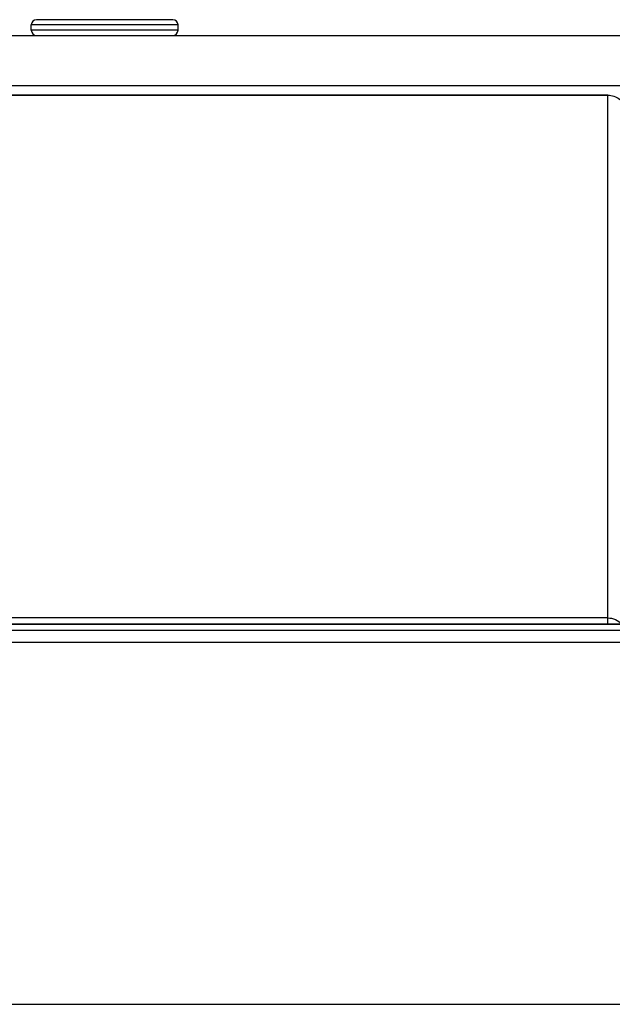
# Model space of a CAD drawing. Units: millimetres. Extents: x -1876 to 2914, y -615 to 1102.
# Drawn here: x 217 to 273, y 276 to 369 of the extents above; entities that cross this region are included whole.
import ezdxf

# ---------------------------------------------------------------- set-up
doc = ezdxf.new("R2010")
doc.units = ezdxf.units.MM
doc.header["$LTSCALE"] = 65.395
doc.layers.get('0').update_dxf_attribs({"linetype": 'CONTINUOUS'})

msp = doc.modelspace()

# ---------------------------------------------------------------- linework, layer by layer
at = {"color": 7, "linetype": 'Continuous'}
for p, q in [((231.191, 369.412), (218.191, 369.412)), ((231.691, 368.912), (217.691, 368.912)), ((217.691, 368.412), (217.691, 368.912)), ((231.691, 368.412), (217.691, 368.412)), ((231.691, 368.412), (231.691, 368.912)), ((-1145.309, 367.89), (424.593, 367.89)), ((-1095.109, 367.912), (424.593, 367.912)), ((424.593, 363.104), (-1145.309, 363.104)), ((-1134.309, 362.251), (272.691, 362.251)), ((-1134.309, 362.221), (272.691, 362.221)), ((272.691, 311.8), (272.691, 362.251)), ((-1145.309, 311.777), (424.593, 311.777)), ((272.691, 312.379), (-1134.309, 312.379)), ((-1134.309, 311.8), (413.691, 311.8)), ((-1145.309, 311.195), (424.593, 311.195)), ((-1145.309, 310.08), (424.593, 310.08)), ((-1145.309, 275.54), (424.593, 275.54))]:
    msp.add_line(p, q, dxfattribs=at)
for centre, start, end in [((218.191, 368.912), 90, 180), ((231.191, 368.912), 0, 90), ((218.191, 368.412), 180, 270), ((231.191, 368.412), 270, 360)]:
    msp.add_arc(centre, 0.5, start, end, dxfattribs=at)
for points, knots in [([(272.691, 362.221), (272.89, 362.221), (273.289, 362.154), (273.818, 361.862), (274.217, 361.413), (274.366, 361.04), (274.406, 360.849)], [0, 0, 0, 0, 0.252008, 0.502951, 0.752232, 1, 1, 1, 1]), ([(272.691, 312.379), (272.936, 312.379), (273.43, 312.277), (273.839, 311.981), (274.002, 311.8)], [0, 0, 0, 0, 0.501542, 1, 1, 1, 1])]:
    msp.add_open_spline(points, degree=3, knots=knots, dxfattribs=at)

doc.saveas('drawing.dxf')
